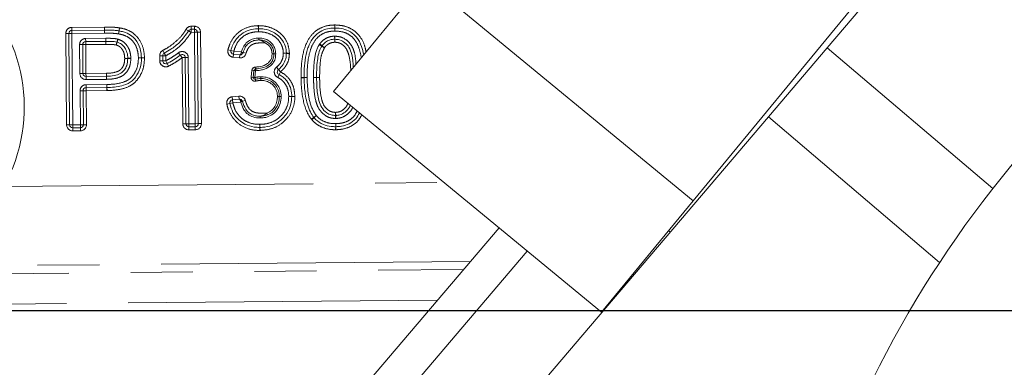
# Model space of a CAD drawing. Units: millimetres. Extents: x 7 to 835, y 10 to 581.
# Drawn here: x 370 to 390, y 213 to 220 of the extents above; entities that cross this region are included whole.
import ezdxf

# ---------------------------------------------------------------- set-up
doc = ezdxf.new("R2010")
doc.units = ezdxf.units.MM
doc.linetypes.add('PHANTOM', pattern=[12.7, 6.35, -1.27, 1.27, -1.27, 1.27, -1.27])
doc.layers.add('SLD-0', color=7, linetype='Continuous')
doc.styles.add('SLDTEXTSTYLE0', font='TXT', dxfattribs={"width": 0.605})
doc.dimstyles.new('SLDDIMSTYLE0', dxfattribs={"dimtxt": 3, "dimasz": 3, "dimexe": 0, "dimexo": 0.0625, "dimgap": 0.75, "dimtad": 0, "dimdec": 1, "dimlfac": 4, "dimrnd": 1e-09, "dimzin": 12, "dimdsep": 46, "dimtxsty": 'SLDTEXTSTYLE0', "dimsah": 1, "dimcen": 0.09, "dimadec": 0, "dimazin": 0, "dimtfac": 1, "dimtdec": 3, "dimtofl": 0, "dimtmove": 0, "dimatfit": 3, "dimfxl": 0, "dimfrac": 2, "dimtolj": 1, "dimtzin": 12, "dimarcsym": 0})
doc.dimstyles.new('SLDDIMSTYLE1', dxfattribs={"dimtxt": 3, "dimasz": 3, "dimexe": 0, "dimexo": 0.0625, "dimgap": 0.75, "dimtad": 0, "dimdec": 1, "dimlfac": 4, "dimrnd": 1e-09, "dimzin": 4, "dimdsep": 46, "dimtxsty": 'SLDTEXTSTYLE0', "dimsah": 1, "dimcen": 0.09, "dimadec": 0, "dimazin": 0, "dimtfac": 1, "dimtdec": 3, "dimtofl": 0, "dimtmove": 0, "dimatfit": 3, "dimfxl": 0, "dimfrac": 2, "dimtolj": 1, "dimtzin": 12, "dimarcsym": 0})
doc.dimstyles.new('SLDDIMSTYLE2', dxfattribs={"dimtxt": 3, "dimasz": 3, "dimexe": 0, "dimexo": 0.0625, "dimgap": 0.75, "dimtad": 0, "dimdec": 1, "dimlfac": 4, "dimrnd": 1e-09, "dimzin": 12, "dimdsep": 46, "dimtxsty": 'SLDTEXTSTYLE0', "dimsah": 1, "dimcen": 0.09, "dimadec": 0, "dimazin": 0, "dimtfac": 1, "dimtdec": 3, "dimtofl": 0, "dimtmove": 0, "dimatfit": 3, "dimfxl": 0, "dimfrac": 2, "dimtolj": 1, "dimtzin": 12, "dimarcsym": 0})

# ---------------------------------------------------------------- blocks, each defined once
blk = doc.blocks.new('*D13')
at = {"layer": 'SLD-0'}
for p, q in [((355.188, 228.496), (292.535, 228.496)), ((295.71, 228.496), (295.71, 186.526)), ((295.71, 131.069), (295.71, 173.039)), ((411.657, 131.069), (292.535, 131.069))]:
    blk.add_line(p, q, dxfattribs=at)
for points in [[(295.71, 228.496), (295.248, 225.496), (296.171, 225.496)], [(295.71, 131.069), (296.171, 134.069), (295.248, 134.069)]]:
    blk.add_solid(points, dxfattribs=at)
at = {"layer": 'SLD-0', "insert": (294.144, 174.626), "char_height": 3, "attachment_point": 1, "rotation": 90, "style": 'SLDTEXTSTYLE0'}
blk.add_mtext('389.7', dxfattribs=at)
blk = doc.blocks.new('*D17')
at = {"layer": 'SLD-0'}
for p, q in [((322.354, 228.496), (322.354, 234.266)), ((355.188, 228.496), (319.179, 228.496)), ((428.246, 214.121), (319.179, 214.121)), ((322.354, 214.121), (322.354, 208.352))]:
    blk.add_line(p, q, dxfattribs=at)
for points in [[(322.354, 228.496), (322.816, 231.496), (321.893, 231.496)], [(322.354, 214.121), (321.893, 211.121), (322.816, 211.121)]]:
    blk.add_solid(points, dxfattribs=at)
at = {"layer": 'SLD-0', "insert": (320.788, 217.299), "char_height": 3, "attachment_point": 1, "rotation": 90, "style": 'SLDTEXTSTYLE0'}
blk.add_mtext('57.5', dxfattribs=at)
blk = doc.blocks.new('*D19')
at = {"layer": 'SLD-0'}
for p, q in [((438.741, 227.226), (438.741, 105.698)), ((362.491, 175.726), (362.491, 105.698)), ((362.491, 108.873), (393.873, 108.873)), ((438.741, 108.873), (407.36, 108.873))]:
    blk.add_line(p, q, dxfattribs=at)
for points in [[(362.491, 108.873), (365.491, 108.412), (365.491, 109.335)], [(438.741, 108.873), (435.741, 109.335), (435.741, 108.412)]]:
    blk.add_solid(points, dxfattribs=at)
at = {"layer": 'SLD-0', "insert": (395.46, 110.439), "char_height": 3, "attachment_point": 1, "style": 'SLDTEXTSTYLE0'}
blk.add_mtext('305.0', dxfattribs=at)

msp = doc.modelspace()

# ---------------------------------------------------------------- linework, layer by layer
at = {"color": 7, "linetype": 'Continuous', "lineweight": 0}
for p, q in [((386.61568, 219.52512), (391.2284, 224.94283)), ((387.62388, 220.94784), (383.86145, 216.38002)), ((378.36321, 220.90882), (376.482, 218.62491)), ((383.86145, 216.38002), (378.36321, 220.90882)), ((373.56127, 219.9018), (373.62631, 219.90239)), ((371.06556, 217.94146), (371.04846, 219.81638)), ((371.11039, 219.87945), (371.78246, 219.88558)), ((373.68938, 219.84046), (373.70647, 217.96554)), ((371.3326, 219.5882), (371.33801, 218.99527)), ((371.80936, 219.65505), (371.39453, 219.65126)), ((385.40883, 218.10765), (386.61568, 219.52512)), ((372.97673, 219.25612), (372.97579, 219.3584)), ((373.45007, 217.9632), (373.43768, 219.32204)), ((374.56074, 219.37802), (374.43021, 219.38987)), ((374.62792, 219.42868), (374.62706, 219.42527)), ((371.40108, 218.93334), (371.82041, 218.93717)), ((374.82981, 218.91579), (374.8447, 219.05703)), ((374.88317, 219.09059), (374.88537, 219.09052)), ((371.83012, 218.70648), (371.40318, 218.70258)), ((371.34125, 218.63952), (371.34759, 217.94403)), ((381.98024, 214.09611), (376.482, 218.62491)), ((374.40782, 218.45439), (374.545, 218.46937)), ((374.61198, 218.42407), (374.61305, 218.42029)), ((380.85375, 212.75764), (385.40883, 218.10765)), ((371.28567, 217.88097), (371.12862, 217.87953)), ((373.64454, 217.90247), (373.51314, 217.90127)), ((383.86145, 216.38002), (381.98024, 214.09611)), ((370.07063, 204.30461), (379.88008, 215.82597)), ((383.3585, 215.7694), (383.39348, 215.74059))]:
    msp.add_line(p, q, dxfattribs=at)
at = {"color": 8, "linetype": 'PHANTOM', "lineweight": 0}
for p, q in [((371.10982, 219.94195), (371.78189, 219.94808)), ((371.11039, 219.87945), (371.10982, 219.94195)), ((371.78189, 219.94808), (371.78246, 219.88558)), ((371.7826, 219.94808), (371.78281, 219.88558)), ((372.08781, 219.93137), (372.07837, 219.86959)), ((372.09142, 219.93077), (372.08017, 219.86929)), ((373.5607, 219.96429), (373.62574, 219.96489)), ((373.5607, 219.96429), (373.56127, 219.9018)), ((373.56127, 219.9018), (373.56184, 219.8393)), ((373.62574, 219.96489), (373.62631, 219.90239)), ((373.62631, 219.90239), (373.62688, 219.83989)), ((374.9388, 219.91433), (374.93715, 219.97681)), ((374.94046, 219.85185), (374.9388, 219.91433)), ((374.94046, 219.85185), (374.94191, 219.91433)), ((374.94191, 219.91433), (374.94337, 219.97682)), ((376.50625, 219.99112), (376.5078, 219.92864)), ((376.5078, 219.92864), (376.50934, 219.86616)), ((376.51061, 219.92864), (376.50934, 219.86616)), ((376.51188, 219.99113), (376.51061, 219.92864)), ((371.04846, 219.81638), (370.98596, 219.81581)), ((371.00306, 217.94089), (370.98596, 219.81581)), ((371.11096, 219.81695), (371.04846, 219.81638)), ((371.11096, 219.81695), (371.11039, 219.87945)), ((371.78303, 219.82308), (371.11096, 219.81695)), ((371.11096, 219.81695), (371.12805, 217.94203)), ((371.39396, 219.71376), (371.80879, 219.71754)), ((371.39396, 219.71376), (371.39453, 219.65126)), ((371.78246, 219.88558), (371.78303, 219.82308)), ((371.78281, 219.88558), (371.78303, 219.82308)), ((371.80879, 219.71754), (371.80936, 219.65505)), ((371.80967, 219.71755), (371.8098, 219.65505)), ((372.03724, 219.64019), (372.05147, 219.70105)), ((372.07837, 219.86959), (372.06892, 219.80781)), ((372.08017, 219.86929), (372.06892, 219.80781)), ((373.45165, 219.89833), (373.50674, 219.86881)), ((373.50674, 219.86881), (373.56184, 219.8393)), ((373.62688, 219.83989), (373.56184, 219.8393)), ((373.68938, 219.84046), (373.62688, 219.83989)), ((373.64397, 217.96497), (373.62688, 219.83989)), ((373.75187, 219.84103), (373.68938, 219.84046)), ((373.75187, 219.84103), (373.76897, 217.96611)), ((374.94763, 219.72109), (374.94943, 219.68363)), ((374.9518, 219.72117), (374.95152, 219.68368)), ((376.50669, 219.69782), (376.50447, 219.76028)), ((376.51032, 219.69785), (376.51173, 219.76033)), ((371.27011, 219.58763), (371.3326, 219.5882)), ((371.27551, 218.9947), (371.27011, 219.58763)), ((371.3326, 219.5882), (371.3951, 219.58877)), ((371.39453, 219.65126), (371.3951, 219.58877)), ((371.80993, 219.59255), (371.3951, 219.58877)), ((371.3951, 219.58877), (371.40051, 218.99584)), ((371.80936, 219.65505), (371.80993, 219.59255)), ((371.80993, 219.59255), (371.8098, 219.65505)), ((372.03724, 219.64019), (372.02301, 219.57933)), ((372.02301, 219.57933), (372.04286, 219.63859)), ((372.04286, 219.63859), (372.06272, 219.69786)), ((375.07954, 219.66179), (375.06634, 219.62669)), ((376.18756, 219.58621), (376.24151, 219.55464)), ((376.19751, 219.60074), (376.24648, 219.56191)), ((376.24151, 219.55464), (376.29545, 219.52308)), ((376.29545, 219.52308), (376.24648, 219.56191)), ((376.50669, 219.69782), (376.5089, 219.63536)), ((376.5089, 219.63536), (376.51032, 219.69785)), ((390.01357, 216.63211), (386.61568, 219.52512)), ((372.19577, 219.3061), (372.25822, 219.30851)), ((372.19577, 219.3061), (372.25827, 219.30541)), ((372.25822, 219.30851), (372.32068, 219.31092)), ((372.25827, 219.30541), (372.32076, 219.30472)), ((372.5402, 219.31902), (372.47774, 219.31683)), ((372.54023, 219.31607), (372.47774, 219.31683)), ((372.60266, 219.32121), (372.5402, 219.31902)), ((372.60273, 219.3153), (372.54023, 219.31607)), ((372.97579, 219.3584), (372.9133, 219.35783)), ((372.91423, 219.25555), (372.9133, 219.35783)), ((373.03829, 219.35897), (372.97579, 219.3584)), ((372.97946, 219.46926), (373.00887, 219.41411)), ((373.00887, 219.41411), (373.03829, 219.35897)), ((373.03829, 219.35897), (373.03922, 219.25668)), ((373.29832, 219.42005), (373.33675, 219.37076)), ((373.33675, 219.37076), (373.37519, 219.32148)), ((373.43768, 219.32204), (373.37519, 219.32148)), ((373.38757, 217.96263), (373.37519, 219.32148)), ((373.50018, 219.32261), (373.43768, 219.32204)), ((373.50018, 219.32261), (373.51257, 217.96377)), ((374.37525, 219.46736), (374.31464, 219.48261)), ((374.43586, 219.45212), (374.37525, 219.46736)), ((374.43021, 219.38987), (374.42456, 219.32763)), ((374.55508, 219.31578), (374.42456, 219.32763)), ((374.43586, 219.45212), (374.43021, 219.38987)), ((374.43586, 219.45212), (374.59159, 219.43798)), ((374.56074, 219.37802), (374.55508, 219.31578)), ((374.59014, 219.42862), (374.59159, 219.43798)), ((374.59159, 219.43798), (374.62792, 219.42868)), ((374.62706, 219.42527), (374.68774, 219.41028)), ((375.45133, 219.41068), (375.51376, 219.41368)), ((375.45133, 219.41068), (375.5138, 219.40865)), ((375.51376, 219.41368), (375.57619, 219.41667)), ((375.5138, 219.40865), (375.57626, 219.40662)), ((372.97673, 219.25612), (372.91423, 219.25555)), ((373.03922, 219.25668), (372.97673, 219.25612)), ((373.03922, 219.25668), (373.06756, 219.20098)), ((373.06756, 219.20098), (373.0959, 219.14527)), ((374.88317, 219.09059), (374.88435, 219.12807)), ((374.88435, 219.12807), (374.88506, 219.12804)), ((375.31338, 219.12584), (375.35195, 219.07666)), ((371.27551, 218.9947), (371.33801, 218.99527)), ((371.33801, 218.99527), (371.40051, 218.99584)), ((371.40051, 218.99584), (371.81984, 218.99966)), ((371.40108, 218.93334), (371.40051, 218.99584)), ((371.40165, 218.87085), (371.40108, 218.93334)), ((371.81984, 218.99966), (371.82145, 218.93719)), ((371.81984, 218.99966), (371.82041, 218.93717)), ((371.82041, 218.93717), (371.82098, 218.87467)), ((371.82145, 218.93719), (371.82307, 218.87471)), ((374.79252, 218.91972), (374.8074, 219.06096)), ((374.82981, 218.91579), (374.79252, 218.91972)), ((374.8447, 219.05703), (374.8074, 219.06096)), ((374.86711, 218.91186), (374.82981, 218.91579)), ((374.88199, 219.0531), (374.8447, 219.05703)), ((374.88199, 219.0531), (374.86711, 218.91186)), ((374.86711, 218.91186), (374.87543, 218.8753)), ((374.88199, 219.0531), (374.88317, 219.09059)), ((374.88567, 219.05299), (374.88199, 219.0531)), ((375.33645, 218.91478), (375.36349, 218.97113)), ((375.35195, 219.07666), (375.39053, 219.02748)), ((375.36349, 218.97113), (375.39053, 219.02748)), ((375.81494, 218.90998), (375.87744, 218.90999)), ((375.87746, 218.90851), (375.81498, 218.90704)), ((375.87744, 218.90999), (375.93994, 218.90999)), ((375.93994, 218.90999), (375.87746, 218.90851)), ((376.07134, 218.91312), (376.13384, 218.91296)), ((376.07135, 218.91083), (376.13385, 218.91182)), ((376.13384, 218.91296), (376.19634, 218.9128)), ((376.13385, 218.91182), (376.19634, 218.9128)), ((371.82098, 218.87467), (371.40165, 218.87085)), ((371.40261, 218.76508), (371.82955, 218.76897)), ((371.40318, 218.70258), (371.40261, 218.76508)), ((371.40318, 218.70258), (371.40375, 218.64009)), ((371.82955, 218.76897), (371.83012, 218.70648)), ((371.83118, 218.7065), (371.82955, 218.76897)), ((371.83069, 218.64398), (371.83012, 218.70648)), ((371.8328, 218.64402), (371.83118, 218.7065)), ((374.88376, 218.83873), (374.87543, 218.8753)), ((371.27876, 218.63895), (371.34125, 218.63952)), ((371.2851, 217.94346), (371.27876, 218.63895)), ((371.34125, 218.63952), (371.40375, 218.64009)), ((371.83069, 218.64398), (371.40375, 218.64009)), ((371.40375, 218.64009), (371.41009, 217.9446)), ((374.40104, 218.51652), (374.53822, 218.5315)), ((374.40782, 218.45439), (374.40104, 218.51652)), ((374.545, 218.46937), (374.53822, 218.5315)), ((375.56204, 218.52187), (375.62452, 218.5236)), ((375.56204, 218.52187), (375.62453, 218.52102)), ((375.62452, 218.5236), (375.68699, 218.52533)), ((375.62453, 218.52102), (375.68703, 218.52017)), ((374.35324, 218.38043), (374.29187, 218.3686)), ((374.41461, 218.39226), (374.35324, 218.38043)), ((374.41461, 218.39226), (374.40782, 218.45439)), ((374.57699, 218.41), (374.41461, 218.39226)), ((374.57699, 218.41), (374.5752, 218.42005)), ((374.61305, 218.42029), (374.57699, 218.41)), ((374.61198, 218.42407), (374.67217, 218.44089)), ((374.977, 218.11977), (374.97676, 218.08227)), ((374.97811, 218.11978), (374.97899, 218.08229)), ((375.12943, 218.14647), (375.11579, 218.1814)), ((376.07703, 218.09484), (376.02598, 218.05877)), ((376.08177, 218.08893), (376.03546, 218.04695)), ((376.12807, 218.13091), (376.07703, 218.09484)), ((376.12807, 218.13091), (376.08177, 218.08893)), ((376.52141, 218.07147), (376.52319, 218.13394)), ((376.52319, 218.13394), (376.52497, 218.19642)), ((376.52497, 218.19642), (376.52794, 218.13399)), ((376.52794, 218.13399), (376.53091, 218.07156)), ((388.92304, 215.1156), (385.40883, 218.10765)), ((371.06556, 217.94146), (371.00306, 217.94089)), ((371.12805, 217.94203), (371.06556, 217.94146)), ((371.12805, 217.94203), (371.2851, 217.94346)), ((371.12805, 217.94203), (371.12862, 217.87953)), ((371.2851, 217.94346), (371.34759, 217.94403)), ((371.2851, 217.94346), (371.28567, 217.88097)), ((371.28567, 217.88097), (371.28624, 217.81847)), ((371.34759, 217.94403), (371.41009, 217.9446)), ((373.45007, 217.9632), (373.38757, 217.96263)), ((373.51257, 217.96377), (373.45007, 217.9632)), ((373.51257, 217.96377), (373.64397, 217.96497)), ((373.51257, 217.96377), (373.51314, 217.90127)), ((373.51371, 217.83878), (373.51314, 217.90127)), ((373.70647, 217.96554), (373.64397, 217.96497)), ((373.64454, 217.90247), (373.64397, 217.96497)), ((373.64454, 217.90247), (373.64511, 217.83998)), ((373.76897, 217.96611), (373.70647, 217.96554)), ((374.96915, 217.88893), (374.96854, 217.82643)), ((374.96976, 217.95143), (374.96915, 217.88893)), ((374.96976, 217.95143), (374.97173, 217.88896)), ((374.97173, 217.88896), (374.97371, 217.82649)), ((376.5263, 217.90314), (376.52509, 217.84065)), ((376.52752, 217.96563), (376.5263, 217.90314)), ((376.52752, 217.96563), (376.52904, 217.90315)), ((376.53056, 217.84067), (376.52904, 217.90315)), ((371.12862, 217.87953), (371.12919, 217.81704)), ((371.28624, 217.81847), (371.12919, 217.81704)), ((373.64511, 217.83998), (373.51371, 217.83878)), ((369.71615, 216.67593), (378.7482, 216.75828)), ((380.45906, 215.34907), (370.64169, 203.81841)), ((379.29534, 215.13919), (367.59531, 215.03252)), ((364.70105, 214.84187), (379.1544, 214.97365)), ((378.61841, 214.34411), (364.70675, 214.21728))]:
    msp.add_line(p, q, dxfattribs=at)
at = {"color": 7, "linetype": 'Continuous', "lineweight": 0}
for centre, radius, start, end in [((407.49632, 202.90971), 22.225, 114.184672, 164.99224), ((366.75882, 218.30221), 3.375, 331.192966, 49.022783), ((373.56184, 219.8393), 0.0625, 90.522359, 151.822194), ((373.62688, 219.83989), 0.0625, 0.522359, 90.522359), ((374.94046, 219.85185), 0.0625, 88.663429, 91.515106), ((376.50934, 219.86616), 0.0625, 88.837093, 91.417094), ((371.11096, 219.81695), 0.0625, 90.522359, 180.522359), ((371.78303, 219.82308), 0.0625, 90.195939, 90.522359), ((372.06892, 219.80781), 0.0625, 79.628217, 81.306949), ((371.3951, 219.58877), 0.0625, 90.522359, 180.522359), ((371.80993, 219.59255), 0.0625, 90.116022, 90.522359), ((372.02301, 219.57933), 0.0625, 71.475666, 76.835465), ((374.95124, 219.64618), 0.0375, 89.568674, 92.756899), ((376.29545, 219.52308), 0.0625, 141.587677, 149.666889), ((376.5089, 219.63536), 0.0625, 88.703427, 92.034497), ((372.19577, 219.3061), 0.0625, 359.364207, 2.206546), ((372.47774, 219.31683), 0.0625, 359.299785, 2.006178), ((373.03829, 219.35897), 0.0625, 118.077809, 180.522359), ((373.37519, 219.32148), 0.0625, 0.522359, 127.948267), ((374.43586, 219.45212), 0.0625, 165.882621, 264.811766), ((374.56639, 219.44027), 0.0625, 264.811766, 346.11954), ((375.45133, 219.41068), 0.0625, 358.136594, 2.746493), ((373.03922, 219.25668), 0.0625, 180.522359, 296.963505), ((371.40051, 218.99584), 0.0625, 180.522359, 270.522359), ((371.81984, 218.99966), 0.0625, 270.522359, 271.480433), ((374.86711, 218.91186), 0.0375, 173.985726, 282.826858), ((374.88199, 219.0531), 0.0375, 88.198132, 173.985726), ((375.39053, 219.02748), 0.0625, 128.108679, 244.366351), ((375.93994, 218.90999), 0.0625, 180.00445, 181.354055), ((376.19634, 218.9128), 0.0625, 179.85591, 180.901596), ((371.40375, 218.64009), 0.0625, 90.522359, 180.522359), ((371.82955, 218.76897), 0.0625, 270.522359, 271.490646), ((375.56204, 218.52187), 0.0625, 359.222583, 1.588109), ((374.41461, 218.39226), 0.0625, 96.232953, 190.911303), ((374.55179, 218.40724), 0.0625, 15.616392, 96.232953), ((374.97723, 218.15727), 0.0375, 269.6428, 271.339823), ((376.12807, 218.13091), 0.0625, 215.244099, 222.193449), ((376.52497, 218.19642), 0.0625, 268.369046, 272.722414), ((371.12805, 217.94203), 0.0625, 180.522359, 270.522359), ((371.2851, 217.94346), 0.0625, 270.522359, 0.522359), ((373.51257, 217.96377), 0.0625, 180.522359, 270.522359), ((373.64397, 217.96497), 0.0625, 270.522359, 0.522359), ((374.96976, 217.95143), 0.0625, 269.44187, 271.80918), ((376.52752, 217.96563), 0.0625, 268.887255, 271.396927)]:
    msp.add_arc(centre, radius, start, end, dxfattribs=at)
at = {"color": 8, "linetype": 'PHANTOM', "lineweight": 0}
for centre, radius, start, end in [((371.11096, 219.81695), 0.125, 90.522359, 180.522359), ((371.78303, 219.82308), 0.125, 90.195939, 90.522359), ((372.06892, 219.80781), 0.125, 79.628217, 81.306949), ((373.56184, 219.8393), 0.125, 90.522359, 151.822194), ((373.62688, 219.83989), 0.125, 0.522359, 90.522359), ((374.94046, 219.85185), 0.125, 88.663429, 91.515106), ((376.50934, 219.86616), 0.125, 88.837093, 91.417094), ((371.3951, 219.58877), 0.125, 90.522359, 180.522359), ((371.80993, 219.59255), 0.125, 90.116022, 90.522359), ((372.02301, 219.57933), 0.125, 71.475666, 76.835465), ((374.95124, 219.64618), 0.075, 89.568674, 92.756899), ((376.5089, 219.63536), 0.125, 88.703427, 92.034497), ((376.29545, 219.52308), 0.125, 141.587677, 149.666889), ((372.19577, 219.3061), 0.125, 359.364207, 2.206546), ((372.47774, 219.31683), 0.125, 359.299785, 2.006178), ((373.03829, 219.35897), 0.125, 118.077809, 180.522359), ((373.37519, 219.32148), 0.125, 0.522359, 127.948267), ((374.43586, 219.45212), 0.125, 165.882621, 264.811766), ((374.56639, 219.44027), 0.125, 264.811766, 346.11954), ((374.6143, 219.48967), 0.06565, 248.413944, 281.209589), ((375.45133, 219.41068), 0.125, 358.136594, 2.746493), ((373.03922, 219.25668), 0.125, 180.522359, 296.963505), ((374.88199, 219.0531), 0.075, 88.198132, 173.985726), ((375.39053, 219.02748), 0.125, 128.108679, 244.366351), ((371.40051, 218.99584), 0.125, 180.522359, 270.522359), ((374.86711, 218.91186), 0.075, 173.985726, 282.826858), ((375.93994, 218.90999), 0.125, 180.00445, 181.354055), ((376.19634, 218.9128), 0.125, 179.85591, 180.901596), ((371.40375, 218.64009), 0.125, 90.522359, 180.522359), ((371.81984, 218.99966), 0.125, 270.522359, 271.480433), ((371.82955, 218.76897), 0.125, 270.522359, 271.490646), ((374.41461, 218.39226), 0.125, 96.232953, 190.911303), ((374.55179, 218.40724), 0.125, 15.616392, 96.232953), ((375.56204, 218.52187), 0.125, 359.222583, 1.588109), ((374.59995, 218.36388), 0.06138, 78.692951, 113.772954), ((374.97723, 218.15727), 0.075, 269.6428, 271.339823), ((371.12805, 217.94203), 0.125, 180.522359, 270.522359), ((371.2851, 217.94346), 0.125, 270.522359, 0.522359), ((373.51257, 217.96377), 0.125, 180.522359, 270.522359), ((373.64397, 217.96497), 0.125, 270.522359, 0.522359), ((376.12807, 218.13091), 0.125, 215.244099, 222.193449), ((376.52497, 218.19642), 0.125, 268.369046, 272.722414), ((374.96976, 217.95143), 0.125, 269.44187, 271.80918), ((376.52752, 217.96563), 0.125, 268.887255, 271.396927)]:
    msp.add_arc(centre, radius, start, end, dxfattribs=at)
for centre, major_axis, start_param, end_param in [((374.56639, 219.44027), (0.00565, 0.06224), 3.14159265, 4.56068101), ((374.55179, 218.40724), (-0.00679, 0.06213), 4.87616089, 6.28318531)]:
    msp.add_ellipse(centre, major_axis=major_axis, ratio=0.4, start_param=start_param, end_param=end_param, dxfattribs=at)
for points, knots in [([(371.7826, 219.94808), (371.78852, 219.9481), (371.82059, 219.94821), (371.87885, 219.9481), (371.96011, 219.94502), (372.02996, 219.94029), (372.07322, 219.93362), (372.08781, 219.93137)], [0, 0, 0, 0, 0.05798467, 0.31448215, 0.57097676, 0.85531597, 1, 1, 1, 1]), ([(372.09142, 219.93077), (372.11015, 219.92733), (372.18526, 219.91355), (372.31978, 219.86559), (372.47981, 219.73289), (372.58324, 219.53725), (372.59665, 219.38805), (372.60266, 219.32121)], [0, 0, 0, 0, 0.06579659, 0.26383327, 0.48531681, 0.76943398, 1, 1, 1, 1]), ([(374.31464, 219.48261), (374.32715, 219.52417), (374.36021, 219.63402), (374.43557, 219.74829), (374.55544, 219.8652), (374.701, 219.94923), (374.8538, 219.9747), (374.9288, 219.9766), (374.93715, 219.97681)], [0, 0, 0, 0, 0.15162047, 0.40068802, 0.46601637, 0.73750292, 0.97077314, 1, 1, 1, 1]), ([(374.94337, 219.97682), (374.97741, 219.97571), (375.07954, 219.9724), (375.23832, 219.9247), (375.37371, 219.84054), (375.47798, 219.73019), (375.5557, 219.59717), (375.56951, 219.47553), (375.57619, 219.41667)], [0, 0, 0, 0, 0.108867226, 0.326616917, 0.521799302, 0.611210669, 0.811870371, 1, 1, 1, 1]), ([(375.81494, 218.90998), (375.81683, 219.01699), (375.82102, 219.25515), (375.88943, 219.57645), (376.04213, 219.81713), (376.21675, 219.93969), (376.37326, 219.98508), (376.4709, 219.98952), (376.50625, 219.99112)], [0, 0, 0, 0, 0.22171508, 0.49344558, 0.66871818, 0.79773128, 0.92678438, 1, 1, 1, 1]), ([(376.51188, 219.99113), (376.57232, 219.98761), (376.69355, 219.98055), (376.86533, 219.91014), (377.02055, 219.77681), (377.11496, 219.60712), (377.14046, 219.48202), (377.14988, 219.43576)], [0, 0, 0, 0, 0.19489577, 0.39086265, 0.5876962, 0.84752333, 1, 1, 1, 1]), ([(372.06892, 219.80781), (372.05799, 219.80951), (372.01894, 219.81558), (371.95333, 219.82027), (371.8726, 219.8232), (371.81657, 219.8232), (371.78672, 219.82309), (371.78303, 219.82308)], [0, 0, 0, 0, 0.11570599, 0.41365751, 0.68751588, 0.9613733, 1, 1, 1, 1]), ([(371.80967, 219.71755), (371.82509, 219.71756), (371.86294, 219.7176), (371.92268, 219.7165), (371.98826, 219.71305), (372.03065, 219.705), (372.05147, 219.70105)], [0, 0, 0, 0, 0.19039995, 0.46753668, 0.73846913, 1, 1, 1, 1]), ([(372.47774, 219.31683), (372.47271, 219.37453), (372.46207, 219.4966), (372.38544, 219.64069), (372.27644, 219.74121), (372.17231, 219.78808), (372.09735, 219.80238), (372.06892, 219.80781)], [0, 0, 0, 0, 0.24661041, 0.52177688, 0.67322185, 0.87603777, 1, 1, 1, 1]), ([(372.97946, 219.46926), (373.02105, 219.4926), (373.12664, 219.55186), (373.27743, 219.67456), (373.3935, 219.79809), (373.44086, 219.87973), (373.45165, 219.89833)], [0, 0, 0, 0, 0.22133813, 0.56184902, 0.90022459, 1, 1, 1, 1]), ([(373.56184, 219.8393), (373.49908, 219.7513), (373.39019, 219.5986), (373.199, 219.45017), (373.08429, 219.38507), (373.03829, 219.35897)], [0, 0, 0, 0, 0.448948068, 0.779029969, 1, 1, 1, 1]), ([(374.94046, 219.85185), (374.92262, 219.85132), (374.85193, 219.84923), (374.72912, 219.82148), (374.62439, 219.75754), (374.53521, 219.67099), (374.47383, 219.57815), (374.4466, 219.48775), (374.43586, 219.45212)], [0, 0, 0, 0, 0.076845325, 0.304644717, 0.533325121, 0.593944393, 0.839956093, 1, 1, 1, 1]), ([(375.45133, 219.41068), (375.45031, 219.43124), (375.44692, 219.49973), (375.40619, 219.61176), (375.32257, 219.72185), (375.19897, 219.80251), (375.07009, 219.84719), (374.97601, 219.85057), (374.94046, 219.85185)], [0, 0, 0, 0, 0.08217182, 0.27368841, 0.46572778, 0.62454157, 0.85808266, 1, 1, 1, 1]), ([(376.50934, 219.86616), (376.4766, 219.86466), (376.39544, 219.86095), (376.26896, 219.82354), (376.13166, 219.72561), (376.05273, 219.5988), (375.96394, 219.36575), (375.94055, 219.14155), (375.94005, 218.94967), (375.93994, 218.90999)], [0, 0, 0, 0, 0.07819598, 0.19381649, 0.30935927, 0.4734053, 0.54110228, 0.90511684, 1, 1, 1, 1]), ([(376.19751, 219.60074), (376.21126, 219.61763), (376.249, 219.66397), (376.33303, 219.72576), (376.42809, 219.75683), (376.48773, 219.75953), (376.50447, 219.76028)], [0, 0, 0, 0, 0.18224087, 0.50007268, 0.8597141, 1, 1, 1, 1]), ([(377.05253, 219.31757), (377.03851, 219.38809), (377.01165, 219.52315), (376.92525, 219.69291), (376.80051, 219.80109), (376.66078, 219.85803), (376.56094, 219.86339), (376.50934, 219.86616)], [0, 0, 0, 0, 0.25163773, 0.48194388, 0.65141915, 0.81987557, 1, 1, 1, 1]), ([(376.51173, 219.76033), (376.55012, 219.75748), (376.63742, 219.75101), (376.75922, 219.68202), (376.86432, 219.5627), (376.93047, 219.3894), (376.9377, 219.25622), (376.94168, 219.18299)], [0, 0, 0, 0, 0.14242116, 0.3238594, 0.50421382, 0.72740177, 1, 1, 1, 1]), ([(372.02301, 219.57933), (372.01039, 219.5818), (371.97574, 219.58857), (371.91969, 219.59151), (371.86128, 219.5926), (371.82526, 219.59256), (371.80993, 219.59255)], [0, 0, 0, 0, 0.18010979, 0.49488355, 0.78496856, 1, 1, 1, 1]), ([(372.19577, 219.3061), (372.19361, 219.33902), (372.18942, 219.40276), (372.15773, 219.47177), (372.11765, 219.52496), (372.07741, 219.56049), (372.03807, 219.57412), (372.02301, 219.57933)], [0, 0, 0, 0, 0.28421154, 0.5502924, 0.64087902, 0.86253366, 1, 1, 1, 1]), ([(372.06272, 219.69786), (372.09782, 219.68342), (372.17165, 219.65305), (372.23818, 219.57785), (372.29217, 219.48506), (372.31687, 219.39972), (372.3198, 219.33132), (372.32068, 219.31092)], [0, 0, 0, 0, 0.22701384, 0.47739423, 0.58631676, 0.87656879, 1, 1, 1, 1]), ([(375.06634, 219.62669), (375.04888, 219.62576), (375.00083, 219.6232), (374.92509, 219.62234), (374.83948, 219.60614), (374.77828, 219.56862), (374.72859, 219.51511), (374.70273, 219.46276), (374.69107, 219.42193), (374.68774, 219.41028)], [0, 0, 0, 0, 0.10885302, 0.29961032, 0.47179716, 0.64448544, 0.73537598, 0.92445826, 1, 1, 1, 1]), ([(375.06634, 219.62669), (375.05881, 219.63368), (375.04125, 219.65002), (375.00915, 219.66975), (374.9824, 219.67966), (374.96308, 219.6823), (374.95553, 219.68308), (374.95132, 219.68346), (374.9499, 219.68359), (374.94949, 219.68363), (374.94945, 219.68363), (374.94943, 219.68363)], [0, 0, 0, 0, 0.20318461, 0.47431272, 0.78333572, 0.8611585, 0.92364353, 0.96615604, 0.98155649, 0.99153491, 1, 1, 1, 1]), ([(375.22005, 219.40003), (375.21954, 219.41335), (375.21791, 219.4554), (375.1944, 219.52252), (375.14008, 219.58882), (375.09096, 219.61404), (375.06634, 219.62669)], [0, 0, 0, 0, 0.13756353, 0.43423468, 0.71642718, 1, 1, 1, 1]), ([(376.07134, 218.91312), (376.07138, 218.94803), (376.07152, 219.05411), (376.08432, 219.2644), (376.11711, 219.46281), (376.1786, 219.57051), (376.18756, 219.58621)], [0, 0, 0, 0, 0.15180155, 0.46119793, 0.92144653, 1, 1, 1, 1]), ([(376.29545, 219.52308), (376.27499, 219.47893), (376.22996, 219.38178), (376.20091, 219.17354), (376.19811, 219.01414), (376.19634, 218.9128)], [0, 0, 0, 0, 0.23276353, 0.51223692, 1, 1, 1, 1]), ([(376.5089, 219.63536), (376.49711, 219.63494), (376.45623, 219.63346), (376.39032, 219.61272), (376.33211, 219.56887), (376.30551, 219.53564), (376.29545, 219.52308)], [0, 0, 0, 0, 0.14144343, 0.49020878, 0.80735394, 1, 1, 1, 1]), ([(376.83624, 219.05498), (376.83599, 219.06373), (376.83289, 219.16953), (376.81569, 219.32144), (376.75846, 219.49236), (376.68621, 219.57544), (376.60903, 219.6236), (376.54761, 219.63461), (376.51437, 219.63526), (376.5089, 219.63536)], [0, 0, 0, 0, 0.03540848, 0.42843306, 0.61599123, 0.75307074, 0.86532874, 0.97788126, 1, 1, 1, 1]), ([(371.81984, 218.99966), (371.84551, 219.00043), (371.91487, 219.00251), (372.01012, 219.01865), (372.09795, 219.05872), (372.15089, 219.11552), (372.18999, 219.19876), (372.19355, 219.26492), (372.19577, 219.3061)], [0, 0, 0, 0, 0.13799865, 0.37279655, 0.5144051, 0.64789644, 0.78085168, 1, 1, 1, 1]), ([(372.32076, 219.30472), (372.32072, 219.30028), (372.32015, 219.24377), (372.30698, 219.14812), (372.24956, 219.03553), (372.18773, 218.97306), (372.10467, 218.9202), (371.98695, 218.88264), (371.88002, 218.87746), (371.82307, 218.87471)], [0, 0, 0, 0, 0.01775656, 0.2262782, 0.37879257, 0.51602275, 0.57207818, 0.7720808, 1, 1, 1, 1]), ([(371.82955, 218.76897), (371.84194, 218.76928), (371.95036, 218.77198), (372.11752, 218.78907), (372.29082, 218.8684), (372.39085, 218.98278), (372.46564, 219.12523), (372.47367, 219.25248), (372.47774, 219.31683)], [0, 0, 0, 0, 0.038380525, 0.335740157, 0.51570497, 0.609008812, 0.802290065, 1, 1, 1, 1]), ([(372.60273, 219.3153), (372.59825, 219.24357), (372.58981, 219.10814), (372.50771, 218.93092), (372.40943, 218.80721), (372.2708, 218.71615), (372.08168, 218.65564), (371.92107, 218.64814), (371.8328, 218.64402)], [0, 0, 0, 0, 0.18406277, 0.34749797, 0.49596489, 0.58570908, 0.77232001, 1, 1, 1, 1]), ([(373.03922, 219.25668), (373.04587, 219.26013), (373.09596, 219.28608), (373.18447, 219.3376), (373.26121, 219.39318), (373.29832, 219.42005)], [0, 0, 0, 0, 0.07329038, 0.55193257, 1, 1, 1, 1]), ([(373.37519, 219.32148), (373.37447, 219.32091), (373.33514, 219.29028), (373.25413, 219.2348), (373.16019, 219.17878), (373.10668, 219.15089), (373.0959, 219.14527)], [0, 0, 0, 0, 0.00827697, 0.45239487, 0.88971664, 1, 1, 1, 1]), ([(375.31338, 219.12584), (375.34308, 219.15305), (375.37875, 219.18573), (375.42272, 219.2601), (375.44816, 219.3265), (375.45047, 219.38787), (375.45133, 219.41068)], [0, 0, 0, 0, 0.365123373, 0.438476244, 0.791317348, 1, 1, 1, 1]), ([(375.57626, 219.40662), (375.57368, 219.36685), (375.56768, 219.27481), (375.51782, 219.16716), (375.45419, 219.0822), (375.41332, 219.04707), (375.39053, 219.02748)], [0, 0, 0, 0, 0.27254508, 0.63076637, 0.79416398, 1, 1, 1, 1]), ([(374.86711, 218.91186), (374.88098, 218.91477), (374.91086, 218.92104), (374.9517, 218.92695), (374.9787, 218.92788), (374.98934, 218.92825)], [0, 0, 0, 0, 0.34420117, 0.74162326, 1, 1, 1, 1]), ([(375.56204, 218.52187), (375.56172, 218.53339), (375.56015, 218.58935), (375.54339, 218.69018), (375.48538, 218.79674), (375.41287, 218.87211), (375.36148, 218.90081), (375.33645, 218.91478)], [0, 0, 0, 0, 0.07242953, 0.35167524, 0.63208175, 0.82081835, 1, 1, 1, 1]), ([(375.39053, 219.02748), (375.40547, 219.01985), (375.47425, 218.9847), (375.54177, 218.92226), (375.61935, 218.81801), (375.67456, 218.69907), (375.68285, 218.58325), (375.68699, 218.52533)], [0, 0, 0, 0, 0.08195473, 0.37732747, 0.4356494, 0.71778049, 1, 1, 1, 1]), ([(376.02598, 218.05877), (376.01379, 218.07612), (375.91811, 218.21217), (375.84803, 218.459), (375.81918, 218.73054), (375.81611, 218.85952), (375.81498, 218.90704)], [0, 0, 0, 0, 0.07180788, 0.56315162, 0.83906998, 1, 1, 1, 1]), ([(375.93994, 218.90999), (375.94017, 218.90032), (375.94297, 218.77764), (375.95896, 218.54781), (376.0242, 218.28826), (376.10604, 218.16428), (376.12807, 218.13091)], [0, 0, 0, 0, 0.03571801, 0.45301254, 0.85277126, 1, 1, 1, 1]), ([(376.52141, 218.07147), (376.48621, 218.07408), (376.41005, 218.07973), (376.28834, 218.14229), (376.1759, 218.25693), (376.10075, 218.46496), (376.07637, 218.68561), (376.07273, 218.84918), (376.07135, 218.91083)], [0, 0, 0, 0, 0.09866645, 0.21350935, 0.37701779, 0.5387715, 0.82613343, 1, 1, 1, 1]), ([(376.19634, 218.9128), (376.19716, 218.86915), (376.20004, 218.71579), (376.21746, 218.51863), (376.27921, 218.33478), (376.35488, 218.25404), (376.43706, 218.20332), (376.49517, 218.19876), (376.52497, 218.19642)], [0, 0, 0, 0, 0.14986648, 0.526453587, 0.676738912, 0.802805814, 0.898848659, 1, 1, 1, 1]), ([(374.99017, 218.85323), (374.98242, 218.85297), (374.9595, 218.85221), (374.92391, 218.84716), (374.89641, 218.84139), (374.88376, 218.83873)], [0, 0, 0, 0, 0.21628207, 0.63937918, 1, 1, 1, 1]), ([(374.96976, 217.95143), (375.00051, 217.95263), (375.0942, 217.95627), (375.24806, 218.00045), (375.38499, 218.09891), (375.49071, 218.22555), (375.55385, 218.36506), (375.55957, 218.47453), (375.56204, 218.52187)], [0, 0, 0, 0, 0.10073676, 0.30694652, 0.51340176, 0.6427076, 0.84549662, 1, 1, 1, 1]), ([(375.68703, 218.52017), (375.68675, 218.50127), (375.68536, 218.40579), (375.64213, 218.22609), (375.52496, 218.06202), (375.37635, 217.93338), (375.20393, 217.84521), (375.05041, 217.83273), (374.97371, 217.82649)], [0, 0, 0, 0, 0.05131492, 0.25922676, 0.4895271, 0.58484551, 0.79257103, 1, 1, 1, 1]), ([(374.96854, 217.82643), (374.95394, 217.82658), (374.86782, 217.82743), (374.69801, 217.85742), (374.53779, 217.95404), (374.40955, 218.08471), (374.33067, 218.21052), (374.30254, 218.32512), (374.29187, 218.3686)], [0, 0, 0, 0, 0.046535238, 0.274395988, 0.540087464, 0.625003207, 0.857750651, 1, 1, 1, 1]), ([(374.41461, 218.39226), (374.43038, 218.3356), (374.46213, 218.22149), (374.56797, 218.09265), (374.70257, 217.99761), (374.8396, 217.95567), (374.93461, 217.95257), (374.96976, 217.95143)], [0, 0, 0, 0, 0.22675136, 0.45660898, 0.63053397, 0.8633263, 1, 1, 1, 1]), ([(374.67217, 218.44089), (374.67691, 218.42508), (374.6956, 218.3627), (374.73662, 218.27828), (374.81501, 218.21361), (374.91305, 218.1792), (375.01559, 218.1825), (375.09121, 218.18167), (375.11579, 218.1814)], [0, 0, 0, 0, 0.08615814, 0.33998402, 0.47279588, 0.60538845, 0.87173266, 1, 1, 1, 1]), ([(376.52497, 218.19642), (376.56053, 218.20075), (376.6199, 218.20798), (376.69806, 218.26252), (376.75311, 218.31831), (376.76918, 218.36823), (376.7743, 218.38414)], [0, 0, 0, 0, 0.3172397, 0.52958598, 0.85003608, 1, 1, 1, 1]), ([(376.87398, 218.30204), (376.86983, 218.29042), (376.84887, 218.23177), (376.76424, 218.15117), (376.64766, 218.08179), (376.56414, 218.07447), (376.53091, 218.07156)], [0, 0, 0, 0, 0.08472432, 0.42762401, 0.77227067, 1, 1, 1, 1]), ([(374.977, 218.11977), (374.977, 218.11977), (374.97702, 218.11977), (374.97714, 218.11978), (374.97748, 218.1198), (374.9781, 218.11984), (374.97908, 218.11991), (374.98038, 218.12), (374.98233, 218.12013), (374.98528, 218.12034), (374.98835, 218.12058), (374.99932, 218.12151), (375.01625, 218.12364), (375.04092, 218.13184), (375.073, 218.14662), (375.09942, 218.16551), (375.11417, 218.17983), (375.11579, 218.1814)], [0, 0, 0, 0, 0.00287978, 0.00721786, 0.01172048, 0.0209496, 0.02851794, 0.03852417, 0.05222324, 0.07152972, 0.09941799, 0.11311222, 0.28679689, 0.42837864, 0.63862517, 0.96021969, 1, 1, 1, 1]), ([(376.12807, 218.13091), (376.13804, 218.11992), (376.18533, 218.06782), (376.28877, 218.00037), (376.42067, 217.96816), (376.49896, 217.96631), (376.52752, 217.96563)], [0, 0, 0, 0, 0.0997836, 0.47343245, 0.80793584, 1, 1, 1, 1]), ([(376.52752, 217.96563), (376.56315, 217.96735), (376.64779, 217.97144), (376.77683, 218.01276), (376.89814, 218.09935), (376.94466, 218.184), (376.96728, 218.22518)], [0, 0, 0, 0, 0.19759015, 0.46928391, 0.74182385, 1, 1, 1, 1]), ([(377.06249, 218.14677), (377.03628, 218.10039), (376.97874, 217.99856), (376.82552, 217.89557), (376.66779, 217.84697), (376.56772, 217.84238), (376.53056, 217.84067)], [0, 0, 0, 0, 0.24437103, 0.53656923, 0.82794038, 1, 1, 1, 1]), ([(376.52509, 217.84065), (376.50203, 217.84112), (376.40819, 217.84304), (376.26531, 217.87478), (376.12486, 217.95524), (376.06277, 218.01893), (376.03546, 218.04695)], [0, 0, 0, 0, 0.12638098, 0.514234, 0.78630465, 1, 1, 1, 1])]:
    msp.add_open_spline(points, degree=3, knots=knots, dxfattribs=at)
at = {"color": 7, "linetype": 'Continuous', "lineweight": 0}
for points, knots in [([(374.37525, 219.46736), (374.38708, 219.50656), (374.41745, 219.60712), (374.48612, 219.71046), (374.58671, 219.80809), (374.7046, 219.88012), (374.84173, 219.91135), (374.91975, 219.91374), (374.9388, 219.91433)], [0, 0, 0, 0, 0.157755725, 0.404792701, 0.466148772, 0.69877453, 0.926423625, 1, 1, 1, 1]), ([(374.94191, 219.91433), (374.98038, 219.91286), (375.08383, 219.90889), (375.22694, 219.85932), (375.36633, 219.76784), (375.46235, 219.64189), (375.5085, 219.51392), (375.51258, 219.43623), (375.51376, 219.41368)], [0, 0, 0, 0, 0.13657766, 0.36728102, 0.52743834, 0.72377996, 0.91982352, 1, 1, 1, 1]), ([(375.87744, 218.90999), (375.87755, 218.95024), (375.87807, 219.14875), (375.90306, 219.38187), (375.99763, 219.62968), (376.08618, 219.77032), (376.24034, 219.88018), (376.38199, 219.92269), (376.47221, 219.92695), (376.5078, 219.92864)], [0, 0, 0, 0, 0.089416217, 0.440912683, 0.508829697, 0.677862955, 0.799875138, 0.921062087, 1, 1, 1, 1]), ([(376.51061, 219.92864), (376.567, 219.92545), (376.67758, 219.91919), (376.83443, 219.85489), (376.97379, 219.73363), (377.06338, 219.56397), (377.08963, 219.43531), (377.10151, 219.37704)], [0, 0, 0, 0, 0.18908455, 0.37081602, 0.55875667, 0.8001886, 1, 1, 1, 1]), ([(371.78281, 219.88558), (371.78651, 219.88559), (371.81683, 219.8857), (371.87397, 219.88569), (371.9576, 219.88267), (372.02596, 219.87772), (372.06712, 219.87134), (372.07837, 219.86959)], [0, 0, 0, 0, 0.0374347, 0.3069588, 0.57841753, 0.88478596, 1, 1, 1, 1]), ([(372.08017, 219.86929), (372.11083, 219.86338), (372.1943, 219.84728), (372.31174, 219.79387), (372.4358, 219.67959), (372.52237, 219.51799), (372.53453, 219.38231), (372.5402, 219.31902)], [0, 0, 0, 0, 0.11931029, 0.32488696, 0.4822862, 0.75850353, 1, 1, 1, 1]), ([(373.00887, 219.41411), (373.05306, 219.43917), (373.16299, 219.50152), (373.34445, 219.64232), (373.44774, 219.78646), (373.50674, 219.86881)], [0, 0, 0, 0, 0.223660509, 0.556475389, 1, 1, 1, 1]), ([(374.59159, 219.43798), (374.6049, 219.47819), (374.63007, 219.55424), (374.70836, 219.64492), (374.80801, 219.70269), (374.89226, 219.71856), (374.93907, 219.7207), (374.94763, 219.72109)], [0, 0, 0, 0, 0.25656531, 0.48511708, 0.7136651, 0.9476461, 1, 1, 1, 1]), ([(374.9518, 219.72117), (374.97066, 219.7206), (375.02484, 219.71897), (375.11208, 219.69539), (375.18499, 219.64554), (375.24249, 219.58314), (375.28588, 219.50599), (375.29194, 219.43658), (375.29506, 219.4008)], [0, 0, 0, 0, 0.10804537, 0.31036089, 0.50773529, 0.60457101, 0.79619059, 1, 1, 1, 1]), ([(372.03724, 219.64019), (372.0189, 219.64365), (371.98035, 219.65093), (371.91937, 219.65404), (371.86193, 219.65511), (371.82499, 219.65506), (371.8098, 219.65505)], [0, 0, 0, 0, 0.244908774, 0.514862675, 0.800415325, 1, 1, 1, 1]), ([(372.25822, 219.30851), (372.25746, 219.32725), (372.25504, 219.38697), (372.23381, 219.46105), (372.18824, 219.53928), (372.13315, 219.60201), (372.0719, 219.62683), (372.04286, 219.63859)], [0, 0, 0, 0, 0.133564508, 0.425765986, 0.534316519, 0.779293961, 1, 1, 1, 1]), ([(374.94943, 219.68363), (374.94109, 219.68326), (374.8982, 219.68132), (374.82194, 219.66719), (374.73279, 219.6156), (374.66262, 219.53407), (374.64003, 219.46547), (374.62792, 219.42868)], [0, 0, 0, 0, 0.056468986, 0.290438466, 0.515797196, 0.740371746, 1, 1, 1, 1]), ([(375.25756, 219.40041), (375.25484, 219.43227), (375.24961, 219.49362), (375.21125, 219.56172), (375.16063, 219.61651), (375.096, 219.66087), (375.0178, 219.68176), (374.96881, 219.68318), (374.95152, 219.68368)], [0, 0, 0, 0, 0.20399953, 0.39292184, 0.48876109, 0.68438836, 0.88856654, 1, 1, 1, 1]), ([(376.24151, 219.55464), (376.23331, 219.54032), (376.17603, 219.44024), (376.1464, 219.25229), (376.13398, 219.0514), (376.13387, 218.94755), (376.13384, 218.91296)], [0, 0, 0, 0, 0.07527753, 0.52598807, 0.84209695, 1, 1, 1, 1]), ([(376.50669, 219.69782), (376.49194, 219.6972), (376.44166, 219.69508), (376.36176, 219.66907), (376.29089, 219.61678), (376.25869, 219.577), (376.24648, 219.56191)], [0, 0, 0, 0, 0.14548802, 0.49594252, 0.80884197, 1, 1, 1, 1]), ([(376.88665, 219.11618), (376.88238, 219.20671), (376.87559, 219.35071), (376.81095, 219.52855), (376.71994, 219.6317), (376.61674, 219.69047), (376.54316, 219.69557), (376.51032, 219.69785)], [0, 0, 0, 0, 0.34945057, 0.55582374, 0.71709697, 0.87371534, 1, 1, 1, 1]), ([(371.82145, 218.93719), (371.87477, 218.93968), (371.97165, 218.94421), (372.07735, 218.97701), (372.14761, 219.02161), (372.19837, 219.07326), (372.24974, 219.17274), (372.25504, 219.25517), (372.25827, 219.30541)], [0, 0, 0, 0, 0.244634814, 0.444481286, 0.497031967, 0.625527719, 0.771759567, 1, 1, 1, 1]), ([(372.54023, 219.31607), (372.54021, 219.3142), (372.5394, 219.24436), (372.52356, 219.10354), (372.44322, 218.94687), (372.32921, 218.81779), (372.1394, 218.72875), (371.95795, 218.70966), (371.84368, 218.70681), (371.83118, 218.7065)], [0, 0, 0, 0, 0.00524999, 0.19685161, 0.39265679, 0.49089027, 0.67782732, 0.96473871, 1, 1, 1, 1]), ([(373.33675, 219.37076), (373.29801, 219.34269), (373.21837, 219.28498), (373.12639, 219.23145), (373.07456, 219.2046), (373.06756, 219.20098)], [0, 0, 0, 0, 0.4503151, 0.92583137, 1, 1, 1, 1]), ([(374.88506, 219.12804), (374.91759, 219.13024), (375.00133, 219.13588), (375.10284, 219.17844), (375.17744, 219.24224), (375.21267, 219.30916), (375.21987, 219.36445), (375.22003, 219.39628), (375.22005, 219.40003)], [0, 0, 0, 0, 0.20167006, 0.5191324, 0.66034459, 0.80261097, 0.97672931, 1, 1, 1, 1]), ([(374.88537, 219.09052), (374.9296, 219.0942), (375.02079, 219.1018), (375.13217, 219.15292), (375.21196, 219.22305), (375.25256, 219.30661), (375.25585, 219.36829), (375.25756, 219.40041)], [0, 0, 0, 0, 0.24409709, 0.50321163, 0.66097641, 0.8234439, 1, 1, 1, 1]), ([(375.29506, 219.4008), (375.29309, 219.36516), (375.28921, 219.29512), (375.24269, 219.20029), (375.15355, 219.12105), (375.04659, 219.07356), (374.94936, 219.05579), (374.90178, 219.0537), (374.88567, 219.05299)], [0, 0, 0, 0, 0.17673104, 0.34723875, 0.50959129, 0.76264369, 0.91964638, 1, 1, 1, 1]), ([(375.25756, 219.40041), (375.25714, 219.40041), (375.25631, 219.4004), (375.24985, 219.40033), (375.24034, 219.40024), (375.23081, 219.40014), (375.22391, 219.40007), (375.22115, 219.40004), (375.22005, 219.40003)], [0, 0, 0, 0, 0.21460843, 0.42921635, 0.64383908, 0.85849296, 0.94415181, 1, 1, 1, 1]), ([(375.29506, 219.4008), (375.29397, 219.40079), (375.2912, 219.40076), (375.2843, 219.40069), (375.27478, 219.40059), (375.26527, 219.40049), (375.2588, 219.40043), (375.25797, 219.40042), (375.25756, 219.40041)], [0, 0, 0, 0, 0.0558903, 0.14150698, 0.35616089, 0.57078363, 0.78539156, 1, 1, 1, 1]), ([(375.5138, 219.40865), (375.51272, 219.38302), (375.50973, 219.31183), (375.48026, 219.23456), (375.42848, 219.14701), (375.3867, 219.10861), (375.35195, 219.07666)], [0, 0, 0, 0, 0.20114217, 0.5588264, 0.63305515, 1, 1, 1, 1]), ([(374.88537, 219.09052), (374.88536, 219.09093), (374.88536, 219.09176), (374.8853, 219.09822), (374.88523, 219.10773), (374.88514, 219.11761), (374.88509, 219.12454), (374.88507, 219.12731), (374.88506, 219.12804)], [0, 0, 0, 0, 0.21445263, 0.4289027, 0.64342669, 0.85810629, 0.96270836, 1, 1, 1, 1]), ([(374.98976, 218.89074), (374.97992, 218.8904), (374.95496, 218.88955), (374.91676, 218.88396), (374.8887, 218.87808), (374.87543, 218.8753)], [0, 0, 0, 0, 0.25537613, 0.64816548, 1, 1, 1, 1]), ([(374.88567, 219.05299), (374.88567, 219.05372), (374.88565, 219.0565), (374.88559, 219.06343), (374.88551, 219.0733), (374.88543, 219.08281), (374.88538, 219.08927), (374.88537, 219.0901), (374.88537, 219.09052)], [0, 0, 0, 0, 0.03736083, 0.1418926, 0.3565726, 0.57109686, 0.78554715, 1, 1, 1, 1]), ([(374.98934, 218.92825), (375.00571, 218.92799), (375.06515, 218.92704), (375.1726, 218.90142), (375.256, 218.84568), (375.32589, 218.77415), (375.38064, 218.69193), (375.4036, 218.59017), (375.4053, 218.53359), (375.40564, 218.5224)], [0, 0, 0, 0, 0.07574146, 0.27500812, 0.50179773, 0.52740753, 0.73801358, 0.94816056, 1, 1, 1, 1]), ([(374.98934, 218.92825), (374.98935, 218.92732), (374.98938, 218.92456), (374.98946, 218.91764), (374.98956, 218.90796), (374.98967, 218.89845), (374.98974, 218.89198), (374.98975, 218.89115), (374.98976, 218.89074)], [0, 0, 0, 0, 0.04721614, 0.14159528, 0.35625657, 0.57085674, 0.78542787, 1, 1, 1, 1]), ([(375.36813, 218.52198), (375.36782, 218.5325), (375.36627, 218.5842), (375.34552, 218.67675), (375.29585, 218.75124), (375.23267, 218.81589), (375.15709, 218.86644), (375.05936, 218.88966), (375.00498, 218.8905), (374.98976, 218.89074)], [0, 0, 0, 0, 0.05355291, 0.26325469, 0.47242457, 0.49831826, 0.72339484, 0.9225549, 1, 1, 1, 1]), ([(374.98976, 218.89074), (374.98976, 218.89032), (374.98977, 218.8895), (374.98984, 218.88303), (374.98995, 218.87352), (374.99006, 218.86383), (374.99013, 218.85692), (374.99016, 218.85415), (374.99017, 218.85323)], [0, 0, 0, 0, 0.21457211, 0.42914321, 0.64374335, 0.85840459, 0.95281569, 1, 1, 1, 1]), ([(375.36349, 218.97113), (375.39248, 218.95493), (375.4521, 218.92162), (375.53626, 218.83443), (375.60298, 218.71219), (375.62239, 218.59805), (375.62417, 218.53574), (375.62452, 218.5236)], [0, 0, 0, 0, 0.181635882, 0.373526161, 0.65732152, 0.933284764, 1, 1, 1, 1]), ([(376.07703, 218.09484), (376.05322, 218.13099), (375.96641, 218.26277), (375.90085, 218.5215), (375.88146, 218.75044), (375.87823, 218.87621), (375.87769, 218.89881), (375.87746, 218.90851)], [0, 0, 0, 0, 0.1524332, 0.55576257, 0.92015887, 0.96573674, 1, 1, 1, 1]), ([(376.13385, 218.91182), (376.13519, 218.85116), (376.1387, 218.69267), (376.16155, 218.48368), (376.22879, 218.29279), (376.32592, 218.19379), (376.4292, 218.14043), (376.49321, 218.13601), (376.52319, 218.13394)], [0, 0, 0, 0, 0.18778545, 0.49069413, 0.64824225, 0.80315617, 0.90782188, 1, 1, 1, 1]), ([(375.33063, 218.52156), (375.33001, 218.53815), (375.32807, 218.59059), (375.30265, 218.67722), (375.24391, 218.75684), (375.16681, 218.8166), (375.08176, 218.84963), (375.01805, 218.85213), (374.99017, 218.85323)], [0, 0, 0, 0, 0.09369881, 0.29604576, 0.49822899, 0.64139085, 0.84306434, 1, 1, 1, 1]), ([(375.62453, 218.52102), (375.62169, 218.46908), (375.61505, 218.34757), (375.54499, 218.19302), (375.42751, 218.05205), (375.27586, 217.94325), (375.10674, 217.89442), (375.00449, 217.89028), (374.97173, 217.88896)], [0, 0, 0, 0, 0.15363723, 0.35943587, 0.48843678, 0.69646988, 0.90277049, 1, 1, 1, 1]), ([(374.97811, 218.11978), (375.00207, 218.12091), (375.06866, 218.12405), (375.17135, 218.15748), (375.27465, 218.23861), (375.34643, 218.35192), (375.36752, 218.4553), (375.36803, 218.51076), (375.36813, 218.52198)], [0, 0, 0, 0, 0.11480589, 0.31910414, 0.50461563, 0.73425305, 0.94622451, 1, 1, 1, 1]), ([(375.40564, 218.5224), (375.40553, 218.51043), (375.40496, 218.45013), (375.38182, 218.33738), (375.30307, 218.21297), (375.18948, 218.12389), (375.07714, 218.08705), (375.0047, 218.08353), (374.97899, 218.08229)], [0, 0, 0, 0, 0.05247901, 0.26437703, 0.49447483, 0.68240226, 0.88725194, 1, 1, 1, 1]), ([(375.11579, 218.1814), (375.14852, 218.19785), (375.21395, 218.23072), (375.28531, 218.31973), (375.3259, 218.42006), (375.32917, 218.49028), (375.33063, 218.52156)], [0, 0, 0, 0, 0.2545202, 0.50889744, 0.7812868, 1, 1, 1, 1]), ([(375.36813, 218.52198), (375.36772, 218.52197), (375.36689, 218.52196), (375.36043, 218.52189), (375.35091, 218.52178), (375.34131, 218.52168), (375.3344, 218.5216), (375.33164, 218.52157), (375.33063, 218.52156)], [0, 0, 0, 0, 0.2145942, 0.42918769, 0.64380163, 0.85845858, 0.94847217, 1, 1, 1, 1]), ([(375.40564, 218.5224), (375.40463, 218.52239), (375.40186, 218.52236), (375.39496, 218.52228), (375.38535, 218.52217), (375.37584, 218.52206), (375.36938, 218.52199), (375.36855, 218.52198), (375.36813, 218.52198)], [0, 0, 0, 0, 0.051553273, 0.141541363, 0.356198339, 0.570812291, 0.785405792, 1, 1, 1, 1]), ([(374.96915, 217.88893), (374.93116, 217.89022), (374.82635, 217.89379), (374.67466, 217.94069), (374.5244, 218.04667), (374.40637, 218.19033), (374.37086, 218.31739), (374.35324, 218.38043)], [0, 0, 0, 0, 0.13303545, 0.3669735, 0.54200755, 0.77278247, 1, 1, 1, 1]), ([(374.97676, 218.08227), (374.97506, 218.08228), (374.92559, 218.08254), (374.83644, 218.09352), (374.72284, 218.1519), (374.6352, 218.25139), (374.59643, 218.34437), (374.57921, 218.40251), (374.57699, 218.41)], [0, 0, 0, 0, 0.00912544, 0.2640324, 0.47049703, 0.67622206, 0.95829032, 1, 1, 1, 1]), ([(374.61305, 218.42029), (374.63142, 218.36595), (374.66096, 218.2786), (374.74623, 218.18212), (374.83425, 218.13754), (374.91336, 218.12077), (374.95916, 218.12005), (374.977, 218.11977)], [0, 0, 0, 0, 0.33128477, 0.53244038, 0.73308926, 0.89605838, 1, 1, 1, 1]), ([(376.52794, 218.13399), (376.55614, 218.13631), (376.62644, 218.14211), (376.72568, 218.20111), (376.80012, 218.27355), (376.81905, 218.3288), (376.82399, 218.34321)], [0, 0, 0, 0, 0.21901979, 0.54603625, 0.88153147, 1, 1, 1, 1]), ([(376.5263, 217.90314), (376.49588, 217.90391), (376.40974, 217.90609), (376.26239, 217.94245), (376.14599, 218.01839), (376.09252, 218.07712), (376.08177, 218.08893)], [0, 0, 0, 0, 0.18368729, 0.52022547, 0.90351727, 1, 1, 1, 1]), ([(377.01516, 218.18575), (376.99166, 218.14346), (376.94052, 218.05145), (376.80619, 217.95669), (376.66162, 217.90976), (376.56782, 217.90508), (376.52904, 217.90315)], [0, 0, 0, 0, 0.24205205, 0.5267432, 0.80431616, 1, 1, 1, 1])]:
    msp.add_open_spline(points, degree=3, knots=knots, dxfattribs=at)

# ---------------------------------------------------------------- dimensions: what is measured, and where the dimension line sits
at = {"layer": 'SLD-0'}
for base, p1, p2, dimstyle, picture, middle in [((322.35419, 228.49639), (429.51637, 214.12139), (356.45788, 228.49639), 'SLDDIMSTYLE2', '*D17', (322.35419, 221.30889)), ((295.70962, 131.06866), (356.45788, 228.49639), (412.92716, 131.06866), 'SLDDIMSTYLE0', '*D13', (295.70962, 179.78252))]:
    dim = msp.add_linear_dim(base=base, p1=p1, p2=p2, angle=90, dimstyle=dimstyle, dxfattribs=at)
    dim.commit()
    dim.dimension.update_dxf_attribs({"geometry": picture, "text_midpoint": middle, "dimtype": 160})
dim = msp.add_linear_dim(base=(438.74137, 108.87335), p1=(362.49137, 176.99639), p2=(438.74137, 228.49639), dimstyle='SLDDIMSTYLE1', dxfattribs=at)
dim.commit()
dim.dimension.update_dxf_attribs({"geometry": '*D19', "text_midpoint": (400.61637, 108.87335), "dimtype": 160})

doc.saveas('drawing.dxf')
